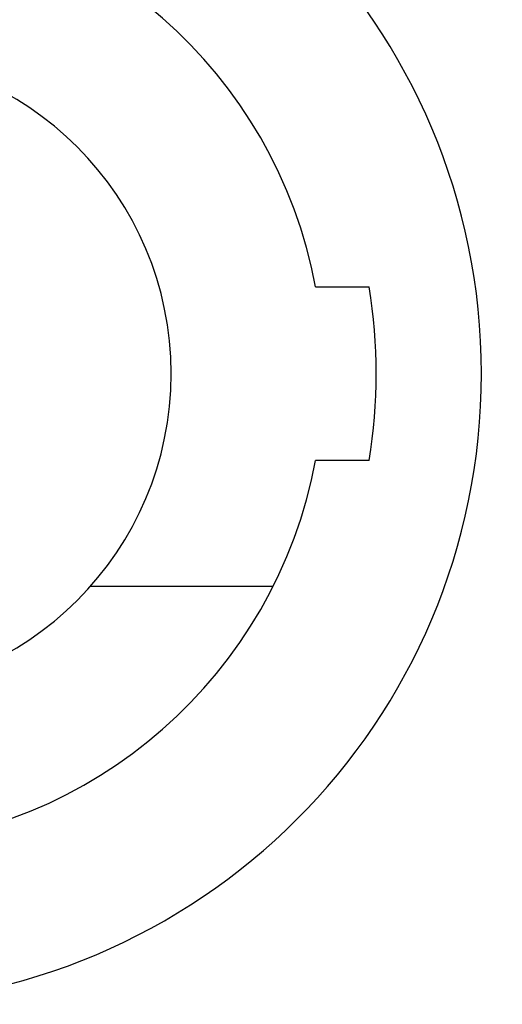
# Model space of a CAD drawing. Extents: x 20043 to 23684, y -1764 to 3595.
# Drawn here: x 23080 to 23089, y 520 to 539 of the extents above; entities that cross this region are included whole.
import ezdxf

# ---------------------------------------------------------------- set-up
doc = ezdxf.new("R2010")
doc.units = 0
doc.header["$LTSCALE"] = 20
doc.layers.add('HOPS12I-PRO-64-96', color=7, linetype='CONTINUOUS')

msp = doc.modelspace()

# ---------------------------------------------------------------- linework, layer by layer
at = {"layer": 'HOPS12I-PRO-64-96', "color": 7, "linetype": 'CONTINUOUS'}
for p, q in [((23085.508, 533.847), (23086.524, 533.847)), ((23086.524, 530.547), (23085.508, 530.547)), ((23084.698, 528.147), (23081.222, 528.147))]:
    msp.add_line(p, q, dxfattribs=at)
for radius, start, end in [(30, 0, 180), (12, 0, 180), (9, 10.564, 163.2086), (6.1, 0, 180), (10, 350.5028, 9.4972), (12, 180, 0), (6.1, 180, 0), (9, 196.7915, 349.436)]:
    msp.add_arc((23076.661, 532.197), radius, start, end, dxfattribs=at)

doc.saveas('drawing.dxf')
